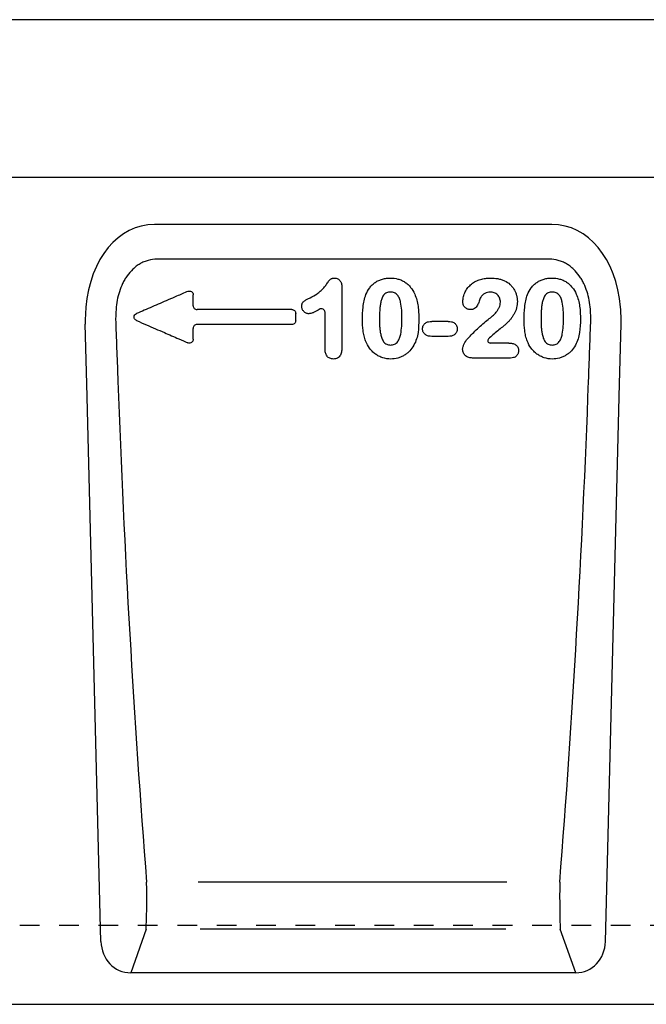
# Model space of a CAD drawing. Units: millimetres. Extents: x 0 to 4200, y 0 to 2970.
# Drawn here: x 1166 to 1325, y 1693 to 1943 of the extents above; entities that cross this region are included whole.
import ezdxf

# ---------------------------------------------------------------- set-up
doc = ezdxf.new("R2010")
doc.units = ezdxf.units.MM
doc.header["$LTSCALE"] = 10
doc.linetypes.add('DASHED_1', pattern=[2, 1, -1])
for name, color, linetype in [('C-53B------', 4, 'Continuous'), ('C-53B---ED-', 9, 'Continuous'), ('C-53B---EK-', 4, 'DASHED_1')]:
    doc.layers.add(name, color=color, linetype=linetype)

msp = doc.modelspace()

# ---------------------------------------------------------------- linework, layer by layer
at = {"layer": 'C-53B------'}
for p, q in [((1494.5, 1943.06), (995.5, 1943.06)), ((1301.43, 1891.06), (1200.57, 1891.06)), ((1183.41, 1850.57), (1183.03, 1865.75)), ((1318.59, 1850.57), (1318.97, 1865.75)), ((1187, 1709.04), (1183.41, 1850.57)), ((1315, 1709.04), (1318.59, 1850.57)), ((1307.46, 1701.06), (1194.54, 1701.06)), ((1007, 1693.06), (1506, 1693.06))]:
    msp.add_line(p, q, dxfattribs=at)
msp.add_lwpolyline([(995.5, 1917.56), (1023.43, 1917.56, -0.198912), (1026.96, 1916.1), (1040, 1903.06), (1450, 1903.06), (1463.04, 1916.1, -0.198912), (1466.57, 1917.56), (1494.5, 1917.56)], format="xyb", dxfattribs=at)
for centre, major_axis, ratio, start_param, end_param in [((1203.42, 1862.78), (5.65, -28.01), 0.700023, 3.001328, 4.312889), ((1298.58, 1862.78), (-5.65, -28.01), 0.700023, 1.970297, 3.281857), ((1203.42, 1862.78), (5.65, -28.01), 0.700023, 4.312889, 4.466763), ((1298.58, 1862.78), (-5.65, -28.01), 0.700023, 1.816423, 1.970297), ((1195.1, 1709.89), (-2.97, -8.42), 0.896391, 5.11492, 6.589596), ((1306.9, 1709.89), (2.97, -8.42), 0.896391, 5.976774, 7.45145)]:
    msp.add_ellipse(centre, major_axis=major_axis, ratio=ratio, start_param=start_param, end_param=end_param, dxfattribs=at)
at = {"layer": 'C-53B---ED-'}
for p, q in [((1300.79, 1882.24), (1201.21, 1882.24)), ((1235.43, 1869.46), (1211.38, 1869.46)), ((1235.44, 1865.66), (1211.36, 1865.66)), ((1275.08, 1866.46), (1270.92, 1866.46)), ((1275.08, 1862.66), (1270.92, 1862.66)), ((1290.47, 1860.96), (1285.73, 1860.96)), ((1290.91, 1857.16), (1281.25, 1857.16)), ((1289.97, 1724.08), (1211.7, 1724.08)), ((1198.46, 1712.16), (1194.54, 1701.06)), ((1289.73, 1712.16), (1212.18, 1712.16)), ((1307.46, 1701.06), (1303.54, 1712.16))]:
    msp.add_line(p, q, dxfattribs=at)
for centre, major_axis, ratio, start_param, end_param in [((1291.33, 1885.73), (-14.99, 565.26), 0.178758, 1.627074, 1.856071), ((1210.67, 1885.73), (14.99, 565.26), 0.178758, 4.427115, 4.656111), ((1198.26, 1721.22), (-0.05, 10), 0.035276, 3.577746, 5.002225), ((1303.74, 1721.22), (0.05, 10), 0.035276, 1.28096, 2.705439)]:
    msp.add_ellipse(centre, major_axis=major_axis, ratio=ratio, start_param=start_param, end_param=end_param, dxfattribs=at)
for points, knots in [([(1201.21, 1882.24), (1200.45, 1882.24), (1199.71, 1882.15), (1198.62, 1881.85), (1198.26, 1881.73), (1197.57, 1881.43), (1197.23, 1881.27), (1196.58, 1880.89), (1196.27, 1880.68), (1195.67, 1880.23), (1195.38, 1879.98), (1194.56, 1879.21), (1194.07, 1878.64), (1193.42, 1877.72), (1193.22, 1877.4), (1192.84, 1876.75), (1192.66, 1876.42), (1192.17, 1875.41), (1191.9, 1874.71), (1191.44, 1873.29), (1191.26, 1872.56), (1190.98, 1871.08), (1190.88, 1870.33), (1190.82, 1869.58)], [0, 0, 0, 0, 0.125, 0.125, 0.1875, 0.1875, 0.25, 0.25, 0.3125, 0.3125, 0.375, 0.375, 0.5, 0.5, 0.5625, 0.5625, 0.625, 0.625, 0.75, 0.75, 0.875, 0.875, 1, 1, 1, 1]), ([(1311.18, 1869.58), (1311.12, 1870.33), (1311.02, 1871.08), (1310.74, 1872.56), (1310.56, 1873.29), (1310.1, 1874.71), (1309.83, 1875.41), (1309.34, 1876.42), (1309.16, 1876.75), (1308.78, 1877.4), (1308.58, 1877.72), (1307.93, 1878.64), (1307.44, 1879.21), (1306.62, 1879.98), (1306.33, 1880.23), (1305.73, 1880.68), (1305.42, 1880.89), (1304.77, 1881.27), (1304.43, 1881.43), (1303.74, 1881.73), (1303.38, 1881.85), (1302.29, 1882.15), (1301.55, 1882.24), (1300.79, 1882.24)], [0, 0, 0, 0, 0.125, 0.125, 0.25, 0.25, 0.375, 0.375, 0.4375, 0.4375, 0.5, 0.5, 0.625, 0.625, 0.6875, 0.6875, 0.75, 0.75, 0.8125, 0.8125, 0.875, 0.875, 1, 1, 1, 1]), ([(1240.07, 1872.46), (1240.68, 1872.76), (1241.29, 1873.07), (1242.13, 1873.66), (1242.4, 1873.87), (1242.91, 1874.32), (1243.14, 1874.56), (1243.6, 1875.06), (1243.81, 1875.33), (1244.12, 1875.74), (1244.22, 1875.88), (1244.41, 1876.16), (1244.51, 1876.3), (1244.71, 1876.57), (1244.82, 1876.71), (1244.97, 1876.91), (1245.02, 1876.98), (1245.14, 1877.11), (1245.2, 1877.17), (1245.34, 1877.27), (1245.42, 1877.31), (1245.58, 1877.38), (1245.66, 1877.4), (1245.91, 1877.45), (1246.08, 1877.46), (1246.25, 1877.46)], [0, 0, 0, 0, 0.25, 0.25, 0.375, 0.375, 0.5, 0.5, 0.625, 0.625, 0.6875, 0.6875, 0.75, 0.75, 0.8125, 0.8125, 0.84375, 0.84375, 0.875, 0.875, 0.90625, 0.90625, 0.9375, 0.9375, 1, 1, 1, 1]), ([(1246.25, 1877.46), (1246.4, 1877.45), (1246.54, 1877.44), (1246.82, 1877.38), (1246.96, 1877.33), (1247.21, 1877.2), (1247.33, 1877.11), (1247.54, 1876.91), (1247.63, 1876.8), (1247.88, 1876.45), (1247.99, 1876.17), (1248.12, 1875.61), (1248.14, 1875.33), (1248.15, 1875.04)], [0, 0, 0, 0, 0.125, 0.125, 0.25, 0.25, 0.375, 0.375, 0.5, 0.5, 0.75, 0.75, 1, 1, 1, 1]), ([(1254.22, 1873.26), (1254.48, 1873.87), (1254.78, 1874.46), (1255.38, 1875.25), (1255.6, 1875.51), (1256.08, 1875.97), (1256.34, 1876.18), (1256.88, 1876.56), (1257.18, 1876.72), (1257.79, 1877), (1258.1, 1877.12), (1258.74, 1877.3), (1259.07, 1877.36), (1259.74, 1877.44), (1260.07, 1877.46), (1260.41, 1877.46)], [0, 0, 0, 0, 0.25, 0.25, 0.375, 0.375, 0.5, 0.5, 0.625, 0.625, 0.75, 0.75, 0.875, 0.875, 1, 1, 1, 1]), ([(1260.41, 1877.46), (1261.07, 1877.45), (1261.72, 1877.39), (1262.66, 1877.13), (1262.97, 1877.02), (1263.57, 1876.75), (1263.86, 1876.6), (1264.41, 1876.23), (1264.67, 1876.03), (1265.15, 1875.58), (1265.37, 1875.34), (1265.99, 1874.57), (1266.32, 1873.99), (1266.61, 1873.4)], [0, 0, 0, 0, 0.25, 0.25, 0.375, 0.375, 0.5, 0.5, 0.625, 0.625, 0.75, 0.75, 1, 1, 1, 1]), ([(1278.82, 1871.49), (1278.83, 1871.92), (1278.88, 1872.35), (1279.09, 1873.17), (1279.24, 1873.58), (1279.62, 1874.35), (1279.85, 1874.7), (1280.25, 1875.2), (1280.4, 1875.36), (1280.7, 1875.67), (1280.86, 1875.81), (1281.19, 1876.07), (1281.36, 1876.2), (1281.72, 1876.43), (1281.91, 1876.54), (1282.48, 1876.83), (1282.88, 1876.99), (1283.49, 1877.18), (1283.7, 1877.23), (1284.12, 1877.32), (1284.33, 1877.35), (1284.97, 1877.43), (1285.39, 1877.45), (1285.82, 1877.46)], [0, 0, 0, 0, 0.125, 0.125, 0.25, 0.25, 0.375, 0.375, 0.4375, 0.4375, 0.5, 0.5, 0.5625, 0.5625, 0.625, 0.625, 0.75, 0.75, 0.8125, 0.8125, 0.875, 0.875, 1, 1, 1, 1]), ([(1285.82, 1877.46), (1286.44, 1877.45), (1287.06, 1877.42), (1287.96, 1877.26), (1288.26, 1877.19), (1288.85, 1877), (1289.14, 1876.9), (1289.42, 1876.78)], [0, 0, 0, 0, 0.5, 0.5, 0.75, 0.75, 1, 1, 1, 1]), ([(1289.42, 1876.78), (1289.91, 1876.53), (1290.36, 1876.24), (1290.96, 1875.68), (1291.15, 1875.48), (1291.5, 1875.06), (1291.65, 1874.84), (1291.93, 1874.37), (1292.05, 1874.13), (1292.27, 1873.62), (1292.36, 1873.36), (1292.58, 1872.58), (1292.64, 1872.03), (1292.65, 1871.48)], [0, 0, 0, 0, 0.25, 0.25, 0.375, 0.375, 0.5, 0.5, 0.625, 0.625, 0.75, 0.75, 1, 1, 1, 1]), ([(1295.22, 1873.26), (1295.48, 1873.87), (1295.78, 1874.46), (1296.38, 1875.25), (1296.6, 1875.51), (1297.08, 1875.97), (1297.34, 1876.18), (1297.88, 1876.56), (1298.18, 1876.72), (1298.79, 1877), (1299.1, 1877.12), (1299.74, 1877.3), (1300.07, 1877.36), (1300.74, 1877.44), (1301.07, 1877.46), (1301.41, 1877.46)], [0, 0, 0, 0, 0.25, 0.25, 0.375, 0.375, 0.5, 0.5, 0.625, 0.625, 0.75, 0.75, 0.875, 0.875, 1, 1, 1, 1]), ([(1301.41, 1877.46), (1302.07, 1877.45), (1302.72, 1877.39), (1303.66, 1877.13), (1303.97, 1877.02), (1304.57, 1876.75), (1304.86, 1876.6), (1305.41, 1876.23), (1305.67, 1876.03), (1306.15, 1875.58), (1306.37, 1875.34), (1306.99, 1874.57), (1307.32, 1873.99), (1307.61, 1873.4)], [0, 0, 0, 0, 0.25, 0.25, 0.375, 0.375, 0.5, 0.5, 0.625, 0.625, 0.75, 0.75, 1, 1, 1, 1]), ([(1209.04, 1874.09), (1208.09, 1873.67), (1207.14, 1873.26), (1206.19, 1872.85), (1204.79, 1872.24), (1203.39, 1871.63), (1201.99, 1871.03), (1200.65, 1870.45), (1199.32, 1869.87), (1197.99, 1869.29), (1197.34, 1869.01), (1196.7, 1868.73), (1196.05, 1868.45)], [0.00147921, 0.00147921, 0.00147921, 0.00147921, 0.00458578, 0.00458578, 0.00458578, 0.00917156, 0.00917156, 0.00917156, 0.01353036, 0.01353036, 0.01353036, 0.01564235, 0.01564235, 0.01564235, 0.01564235]), ([(1209.04, 1874.09), (1209.12, 1874.12), (1209.2, 1874.14), (1209.35, 1874.17), (1209.44, 1874.18), (1209.68, 1874.16), (1209.84, 1874.11), (1210.11, 1873.94), (1210.22, 1873.81), (1210.37, 1873.53), (1210.4, 1873.36), (1210.4, 1873.2)], [0, 0, 0, 0, 0.125, 0.125, 0.25, 0.25, 0.5, 0.5, 0.75, 0.75, 1, 1, 1, 1]), ([(1210.4, 1870.43), (1210.4, 1870.83), (1210.4, 1871.23), (1210.4, 1871.64), (1210.4, 1872.14), (1210.4, 1872.65), (1210.4, 1873.16), (1210.4, 1873.17), (1210.4, 1873.19), (1210.4, 1873.2)], [0.000966081, 0.000966081, 0.000966081, 0.000966081, 0.002176493, 0.002176493, 0.002176493, 0.003694669, 0.003694669, 0.003694669, 0.003740899, 0.003740899, 0.003740899, 0.003740899]), ([(1253.35, 1866.86), (1253.35, 1867.94), (1253.39, 1869.02), (1253.63, 1871.17), (1253.85, 1872.24), (1254.22, 1873.26)], [0, 0, 0, 0, 0.5, 0.5, 1, 1, 1, 1]), ([(1260.47, 1873.91), (1260.13, 1873.9), (1259.8, 1873.86), (1259.33, 1873.66), (1259.18, 1873.57), (1258.92, 1873.36), (1258.8, 1873.23), (1258.6, 1872.96), (1258.51, 1872.82), (1258.36, 1872.52), (1258.3, 1872.36), (1258.13, 1871.89), (1258.05, 1871.56), (1257.91, 1870.91), (1257.85, 1870.57), (1257.77, 1869.91), (1257.74, 1869.58), (1257.67, 1868.57), (1257.66, 1867.9), (1257.65, 1867.23)], [0, 0, 0, 0, 0.125, 0.125, 0.1875, 0.1875, 0.25, 0.25, 0.3125, 0.3125, 0.375, 0.375, 0.5, 0.5, 0.625, 0.625, 0.75, 0.75, 1, 1, 1, 1]), ([(1263.35, 1867.34), (1263.35, 1868.01), (1263.34, 1868.67), (1263.25, 1870), (1263.17, 1870.67), (1262.95, 1871.64), (1262.86, 1871.97), (1262.62, 1872.58), (1262.46, 1872.88), (1262.14, 1873.27), (1262.03, 1873.39), (1261.76, 1873.59), (1261.61, 1873.67), (1261.3, 1873.8), (1261.13, 1873.84), (1260.8, 1873.89), (1260.64, 1873.91), (1260.47, 1873.91)], [0, 0, 0, 0, 0.25, 0.25, 0.5, 0.5, 0.625, 0.625, 0.75, 0.75, 0.8125, 0.8125, 0.875, 0.875, 0.9375, 0.9375, 1, 1, 1, 1]), ([(1266.61, 1873.4), (1266.82, 1872.9), (1267, 1872.39), (1267.28, 1871.36), (1267.38, 1870.83), (1267.53, 1869.76), (1267.57, 1869.23), (1267.63, 1868.15), (1267.65, 1867.62), (1267.65, 1867.08)], [0, 0, 0, 0, 0.25, 0.25, 0.5, 0.5, 0.75, 0.75, 1, 1, 1, 1]), ([(1283.37, 1872.58), (1283.2, 1872.25), (1283.09, 1871.9), (1282.84, 1871.21), (1282.7, 1870.87), (1282.34, 1870.23), (1282.12, 1869.92), (1281.65, 1869.62), (1281.48, 1869.56), (1281.21, 1869.49), (1281.12, 1869.47), (1280.93, 1869.46), (1280.84, 1869.45), (1280.75, 1869.45)], [0, 0, 0, 0, 0.25, 0.25, 0.5, 0.5, 0.75, 0.75, 0.875, 0.875, 0.9375, 0.9375, 1, 1, 1, 1]), ([(1285.75, 1873.91), (1285.51, 1873.9), (1285.27, 1873.89), (1284.81, 1873.78), (1284.59, 1873.69), (1284.18, 1873.45), (1283.99, 1873.3), (1283.66, 1872.96), (1283.51, 1872.77), (1283.37, 1872.58)], [0, 0, 0, 0, 0.25, 0.25, 0.5, 0.5, 0.75, 0.75, 1, 1, 1, 1]), ([(1288.35, 1871.38), (1288.34, 1871.72), (1288.29, 1872.05), (1288.1, 1872.53), (1288.02, 1872.68), (1287.83, 1872.95), (1287.72, 1873.08), (1287.48, 1873.32), (1287.34, 1873.42), (1287.06, 1873.6), (1286.9, 1873.67), (1286.43, 1873.85), (1286.09, 1873.9), (1285.75, 1873.91)], [0, 0, 0, 0, 0.25, 0.25, 0.375, 0.375, 0.5, 0.5, 0.625, 0.625, 0.75, 0.75, 1, 1, 1, 1]), ([(1294.35, 1866.86), (1294.35, 1867.94), (1294.39, 1869.02), (1294.63, 1871.17), (1294.85, 1872.24), (1295.22, 1873.26)], [0, 0, 0, 0, 0.5, 0.5, 1, 1, 1, 1]), ([(1301.47, 1873.91), (1301.13, 1873.9), (1300.8, 1873.86), (1300.33, 1873.66), (1300.18, 1873.57), (1299.92, 1873.36), (1299.8, 1873.23), (1299.6, 1872.96), (1299.51, 1872.82), (1299.36, 1872.52), (1299.3, 1872.36), (1299.13, 1871.89), (1299.05, 1871.56), (1298.91, 1870.91), (1298.85, 1870.57), (1298.77, 1869.91), (1298.74, 1869.58), (1298.67, 1868.57), (1298.66, 1867.9), (1298.65, 1867.23)], [0, 0, 0, 0, 0.125, 0.125, 0.1875, 0.1875, 0.25, 0.25, 0.3125, 0.3125, 0.375, 0.375, 0.5, 0.5, 0.625, 0.625, 0.75, 0.75, 1, 1, 1, 1]), ([(1304.35, 1867.34), (1304.35, 1868.01), (1304.34, 1868.67), (1304.25, 1870), (1304.17, 1870.67), (1303.95, 1871.64), (1303.86, 1871.97), (1303.62, 1872.58), (1303.46, 1872.88), (1303.14, 1873.27), (1303.03, 1873.39), (1302.76, 1873.59), (1302.61, 1873.67), (1302.3, 1873.8), (1302.13, 1873.84), (1301.8, 1873.89), (1301.64, 1873.91), (1301.47, 1873.91)], [0, 0, 0, 0, 0.25, 0.25, 0.5, 0.5, 0.625, 0.625, 0.75, 0.75, 0.8125, 0.8125, 0.875, 0.875, 0.9375, 0.9375, 1, 1, 1, 1]), ([(1307.61, 1873.4), (1307.82, 1872.9), (1308, 1872.39), (1308.28, 1871.36), (1308.38, 1870.83), (1308.53, 1869.76), (1308.57, 1869.23), (1308.63, 1868.15), (1308.65, 1867.62), (1308.65, 1867.08)], [0, 0, 0, 0, 0.25, 0.25, 0.5, 0.5, 0.75, 0.75, 1, 1, 1, 1]), ([(1210.4, 1870.43), (1210.4, 1870.3), (1210.43, 1870.17), (1210.52, 1869.94), (1210.59, 1869.83), (1210.77, 1869.65), (1210.88, 1869.58), (1211.12, 1869.49), (1211.25, 1869.46), (1211.38, 1869.46)], [0, 0, 0, 0, 0.25, 0.25, 0.5, 0.5, 0.75, 0.75, 1, 1, 1, 1]), ([(1237.93, 1870.28), (1237.93, 1870.41), (1237.94, 1870.55), (1237.99, 1870.82), (1238.03, 1870.95), (1238.14, 1871.2), (1238.22, 1871.31), (1238.41, 1871.51), (1238.51, 1871.6), (1238.73, 1871.76), (1238.85, 1871.83), (1239.09, 1871.96), (1239.21, 1872.03), (1239.57, 1872.22), (1239.82, 1872.34), (1240.07, 1872.46)], [0, 0, 0, 0, 0.125, 0.125, 0.25, 0.25, 0.375, 0.375, 0.5, 0.5, 0.625, 0.625, 0.75, 0.75, 1, 1, 1, 1]), ([(1239.75, 1868.41), (1239.63, 1868.41), (1239.51, 1868.42), (1239.27, 1868.47), (1239.15, 1868.51), (1238.83, 1868.66), (1238.63, 1868.8), (1238.3, 1869.15), (1238.16, 1869.35), (1238.02, 1869.68), (1237.99, 1869.8), (1237.94, 1870.04), (1237.93, 1870.16), (1237.93, 1870.28)], [0, 0, 0, 0, 0.125, 0.125, 0.25, 0.25, 0.5, 0.5, 0.75, 0.75, 0.875, 0.875, 1, 1, 1, 1]), ([(1280.75, 1869.45), (1280.61, 1869.45), (1280.48, 1869.46), (1280.23, 1869.51), (1280.1, 1869.54), (1279.85, 1869.65), (1279.74, 1869.71), (1279.53, 1869.86), (1279.42, 1869.95), (1279.25, 1870.14), (1279.17, 1870.24), (1279.04, 1870.47), (1278.98, 1870.59), (1278.9, 1870.84), (1278.87, 1870.97), (1278.83, 1871.23), (1278.82, 1871.36), (1278.82, 1871.49)], [0, 0, 0, 0, 0.125, 0.125, 0.25, 0.25, 0.375, 0.375, 0.5, 0.5, 0.625, 0.625, 0.75, 0.75, 0.875, 0.875, 1, 1, 1, 1]), ([(1285.25, 1866.96), (1285.62, 1867.24), (1285.99, 1867.52), (1286.7, 1868.14), (1287.03, 1868.47), (1287.45, 1869.01), (1287.59, 1869.2), (1287.83, 1869.59), (1287.95, 1869.8), (1288.14, 1870.23), (1288.21, 1870.45), (1288.31, 1870.91), (1288.34, 1871.14), (1288.35, 1871.38)], [0, 0, 0, 0, 0.25, 0.25, 0.5, 0.5, 0.625, 0.625, 0.75, 0.75, 0.875, 0.875, 1, 1, 1, 1]), ([(1292.65, 1871.48), (1292.63, 1870.97), (1292.59, 1870.45), (1292.41, 1869.71), (1292.34, 1869.46), (1292.15, 1868.98), (1292.03, 1868.74), (1291.79, 1868.29), (1291.66, 1868.06), (1291.38, 1867.63), (1291.23, 1867.42), (1290.92, 1867.01), (1290.76, 1866.81), (1290.41, 1866.42), (1290.23, 1866.23), (1289.85, 1865.88), (1289.65, 1865.71), (1289.26, 1865.37), (1289.06, 1865.2), (1288.46, 1864.7), (1288.06, 1864.37), (1287.26, 1863.7), (1286.86, 1863.37), (1286.07, 1862.69), (1285.68, 1862.35), (1285.31, 1861.99)], [0, 0, 0, 0, 0.125, 0.125, 0.1875, 0.1875, 0.25, 0.25, 0.3125, 0.3125, 0.375, 0.375, 0.4375, 0.4375, 0.5, 0.5, 0.5625, 0.5625, 0.625, 0.625, 0.75, 0.75, 0.875, 0.875, 1, 1, 1, 1]), ([(1196.02, 1866.68), (1195.93, 1866.72), (1195.85, 1866.77), (1195.69, 1866.88), (1195.62, 1866.95), (1195.51, 1867.11), (1195.46, 1867.19), (1195.4, 1867.38), (1195.38, 1867.47), (1195.39, 1867.77), (1195.47, 1867.96), (1195.71, 1868.26), (1195.87, 1868.38), (1196.05, 1868.45)], [0, 0, 0, 0, 0.125, 0.125, 0.25, 0.25, 0.375, 0.375, 0.5, 0.5, 0.75, 0.75, 1, 1, 1, 1]), ([(1235.43, 1869.46), (1235.56, 1869.46), (1235.68, 1869.44), (1235.92, 1869.34), (1236.03, 1869.27), (1236.21, 1869.1), (1236.28, 1868.99), (1236.38, 1868.75), (1236.4, 1868.62), (1236.4, 1868.5)], [0, 0, 0, 0, 0.25, 0.25, 0.5, 0.5, 0.75, 0.75, 1, 1, 1, 1]), ([(1236.4, 1866.62), (1236.4, 1866.65), (1236.4, 1866.68), (1236.4, 1866.71), (1236.4, 1867.06), (1236.4, 1867.41), (1236.4, 1867.76), (1236.4, 1868.01), (1236.4, 1868.25), (1236.4, 1868.5)], [0.000966732, 0.000966732, 0.000966732, 0.000966732, 0.001051655, 0.001051655, 0.001051655, 0.00210331, 0.00210331, 0.00210331, 0.002839962, 0.002839962, 0.002839962, 0.002839962]), ([(1242.38, 1869.52), (1241.97, 1869.26), (1241.56, 1869.02), (1241.02, 1868.76), (1240.91, 1868.71), (1240.69, 1868.62), (1240.58, 1868.58), (1240.35, 1868.5), (1240.23, 1868.47), (1239.99, 1868.43), (1239.87, 1868.42), (1239.75, 1868.41)], [0, 0, 0, 0, 0.5, 0.5, 0.625, 0.625, 0.75, 0.75, 0.875, 0.875, 1, 1, 1, 1]), ([(1243.85, 1868.7), (1243.85, 1868.78), (1243.84, 1868.87), (1243.8, 1869.04), (1243.77, 1869.12), (1243.65, 1869.35), (1243.53, 1869.49), (1243.22, 1869.66), (1243.05, 1869.7), (1242.7, 1869.67), (1242.53, 1869.61), (1242.38, 1869.52)], [0, 0, 0, 0, 0.125, 0.125, 0.25, 0.25, 0.5, 0.5, 0.75, 0.75, 1, 1, 1, 1]), ([(1196.02, 1866.68), (1196.86, 1866.32), (1197.7, 1865.95), (1198.54, 1865.59), (1200.05, 1864.93), (1201.57, 1864.27), (1203.09, 1863.62), (1204.31, 1863.09), (1205.52, 1862.56), (1206.74, 1862.03), (1207.52, 1861.7), (1208.29, 1861.36), (1209.07, 1861.03)], [0.00221159, 0.00221159, 0.00221159, 0.00221159, 0.0049578, 0.0049578, 0.0049578, 0.00991559, 0.00991559, 0.00991559, 0.01390297, 0.01390297, 0.01390297, 0.01643421, 0.01643421, 0.01643421, 0.01643421]), ([(1211.36, 1865.66), (1211.23, 1865.66), (1211.11, 1865.63), (1210.87, 1865.54), (1210.76, 1865.47), (1210.59, 1865.29), (1210.52, 1865.18), (1210.43, 1864.95), (1210.4, 1864.82), (1210.4, 1864.69)], [0, 0, 0, 0, 0.25, 0.25, 0.5, 0.5, 0.75, 0.75, 1, 1, 1, 1]), ([(1236.4, 1866.62), (1236.4, 1866.5), (1236.38, 1866.37), (1236.29, 1866.14), (1236.22, 1866.03), (1236.04, 1865.85), (1235.93, 1865.78), (1235.7, 1865.68), (1235.57, 1865.66), (1235.44, 1865.66)], [0, 0, 0, 0, 0.25, 0.25, 0.5, 0.5, 0.75, 0.75, 1, 1, 1, 1]), ([(1254.14, 1861.49), (1253.99, 1861.92), (1253.86, 1862.35), (1253.65, 1863.24), (1253.57, 1863.69), (1253.39, 1865.04), (1253.36, 1865.95), (1253.35, 1866.86)], [0, 0, 0, 0, 0.25, 0.25, 0.5, 0.5, 1, 1, 1, 1]), ([(1257.65, 1867.23), (1257.65, 1866.56), (1257.66, 1865.88), (1257.73, 1864.86), (1257.76, 1864.52), (1257.84, 1863.85), (1257.9, 1863.51), (1258.04, 1862.85), (1258.12, 1862.52), (1258.36, 1861.89), (1258.51, 1861.58), (1258.82, 1861.17), (1258.94, 1861.04), (1259.19, 1860.82), (1259.34, 1860.73), (1259.8, 1860.51), (1260.15, 1860.47), (1260.49, 1860.46)], [0, 0, 0, 0, 0.25, 0.25, 0.375, 0.375, 0.5, 0.5, 0.625, 0.625, 0.75, 0.75, 0.8125, 0.8125, 0.875, 0.875, 1, 1, 1, 1]), ([(1260.49, 1860.46), (1260.67, 1860.46), (1260.84, 1860.48), (1261.18, 1860.54), (1261.35, 1860.58), (1261.66, 1860.73), (1261.81, 1860.82), (1262.07, 1861.05), (1262.19, 1861.18), (1262.39, 1861.46), (1262.48, 1861.61), (1262.64, 1861.91), (1262.71, 1862.07), (1262.89, 1862.55), (1262.98, 1862.89), (1263.18, 1863.9), (1263.25, 1864.59), (1263.34, 1865.96), (1263.35, 1866.65), (1263.35, 1867.34)], [0, 0, 0, 0, 0.0625, 0.0625, 0.125, 0.125, 0.1875, 0.1875, 0.25, 0.25, 0.3125, 0.3125, 0.375, 0.375, 0.5, 0.5, 0.75, 0.75, 1, 1, 1, 1]), ([(1267.65, 1867.08), (1267.64, 1865.94), (1267.6, 1864.8), (1267.36, 1863.1), (1267.24, 1862.54), (1266.9, 1861.45), (1266.66, 1860.93), (1266.4, 1860.42)], [0, 0, 0, 0, 0.5, 0.5, 0.75, 0.75, 1, 1, 1, 1]), ([(1268.6, 1864.55), (1268.61, 1864.69), (1268.62, 1864.83), (1268.67, 1865.11), (1268.72, 1865.25), (1268.9, 1865.63), (1269.09, 1865.85), (1269.42, 1866.11), (1269.55, 1866.18), (1269.81, 1866.29), (1269.94, 1866.34), (1270.36, 1866.43), (1270.64, 1866.45), (1270.92, 1866.46)], [0, 0, 0, 0, 0.125, 0.125, 0.25, 0.25, 0.5, 0.5, 0.625, 0.625, 0.75, 0.75, 1, 1, 1, 1]), ([(1275.08, 1866.46), (1275.36, 1866.45), (1275.64, 1866.43), (1276.05, 1866.34), (1276.19, 1866.29), (1276.45, 1866.18), (1276.57, 1866.11), (1276.8, 1865.94), (1276.9, 1865.84), (1277.08, 1865.62), (1277.16, 1865.5), (1277.28, 1865.25), (1277.33, 1865.11), (1277.38, 1864.83), (1277.39, 1864.69), (1277.4, 1864.55)], [0, 0, 0, 0, 0.25, 0.25, 0.375, 0.375, 0.5, 0.5, 0.625, 0.625, 0.75, 0.75, 0.875, 0.875, 1, 1, 1, 1]), ([(1280.01, 1862.06), (1280.84, 1862.92), (1281.68, 1863.78), (1282.97, 1865.02), (1283.41, 1865.42), (1284.31, 1866.22), (1284.75, 1866.62), (1285.25, 1866.96)], [0, 0, 0, 0, 0.5, 0.5, 0.75, 0.75, 1, 1, 1, 1]), ([(1295.14, 1861.49), (1294.99, 1861.92), (1294.86, 1862.35), (1294.65, 1863.24), (1294.57, 1863.69), (1294.39, 1865.04), (1294.36, 1865.95), (1294.35, 1866.86)], [0, 0, 0, 0, 0.25, 0.25, 0.5, 0.5, 1, 1, 1, 1]), ([(1298.65, 1867.23), (1298.65, 1866.56), (1298.66, 1865.88), (1298.73, 1864.86), (1298.76, 1864.52), (1298.84, 1863.85), (1298.9, 1863.51), (1299.04, 1862.85), (1299.12, 1862.52), (1299.36, 1861.89), (1299.51, 1861.58), (1299.82, 1861.17), (1299.94, 1861.04), (1300.19, 1860.82), (1300.34, 1860.73), (1300.8, 1860.51), (1301.15, 1860.47), (1301.49, 1860.46)], [0, 0, 0, 0, 0.25, 0.25, 0.375, 0.375, 0.5, 0.5, 0.625, 0.625, 0.75, 0.75, 0.8125, 0.8125, 0.875, 0.875, 1, 1, 1, 1]), ([(1301.49, 1860.46), (1301.67, 1860.46), (1301.84, 1860.48), (1302.18, 1860.54), (1302.35, 1860.58), (1302.66, 1860.73), (1302.81, 1860.82), (1303.07, 1861.05), (1303.19, 1861.18), (1303.39, 1861.46), (1303.48, 1861.61), (1303.64, 1861.91), (1303.71, 1862.07), (1303.89, 1862.55), (1303.98, 1862.89), (1304.18, 1863.9), (1304.25, 1864.59), (1304.34, 1865.96), (1304.35, 1866.65), (1304.35, 1867.34)], [0, 0, 0, 0, 0.0625, 0.0625, 0.125, 0.125, 0.1875, 0.1875, 0.25, 0.25, 0.3125, 0.3125, 0.375, 0.375, 0.5, 0.5, 0.75, 0.75, 1, 1, 1, 1]), ([(1308.65, 1867.08), (1308.64, 1865.94), (1308.6, 1864.8), (1308.36, 1863.1), (1308.24, 1862.54), (1307.9, 1861.45), (1307.66, 1860.93), (1307.4, 1860.42)], [0, 0, 0, 0, 0.5, 0.5, 0.75, 0.75, 1, 1, 1, 1]), ([(1210.4, 1861.92), (1210.4, 1862.3), (1210.4, 1862.67), (1210.4, 1863.05), (1210.4, 1863.49), (1210.4, 1863.92), (1210.4, 1864.35), (1210.4, 1864.47), (1210.4, 1864.58), (1210.4, 1864.69)], [0.001473014, 0.001473014, 0.001473014, 0.001473014, 0.002607757, 0.002607757, 0.002607757, 0.003911667, 0.003911667, 0.003911667, 0.00424924, 0.00424924, 0.00424924, 0.00424924]), ([(1270.92, 1862.66), (1270.64, 1862.67), (1270.36, 1862.69), (1269.95, 1862.78), (1269.82, 1862.83), (1269.56, 1862.94), (1269.44, 1863.01), (1269.21, 1863.18), (1269.11, 1863.28), (1268.93, 1863.49), (1268.85, 1863.61), (1268.72, 1863.86), (1268.68, 1863.99), (1268.62, 1864.27), (1268.6, 1864.41), (1268.6, 1864.55)], [0, 0, 0, 0, 0.25, 0.25, 0.375, 0.375, 0.5, 0.5, 0.625, 0.625, 0.75, 0.75, 0.875, 0.875, 1, 1, 1, 1]), ([(1277.4, 1864.55), (1277.39, 1864.27), (1277.35, 1863.99), (1277.16, 1863.61), (1277.09, 1863.49), (1276.9, 1863.27), (1276.8, 1863.17), (1276.57, 1863.01), (1276.45, 1862.93), (1276.19, 1862.82), (1276.06, 1862.78), (1275.65, 1862.69), (1275.36, 1862.67), (1275.08, 1862.66)], [0, 0, 0, 0, 0.25, 0.25, 0.375, 0.375, 0.5, 0.5, 0.625, 0.625, 0.75, 0.75, 1, 1, 1, 1]), ([(1210.4, 1861.92), (1210.4, 1861.84), (1210.39, 1861.76), (1210.36, 1861.6), (1210.33, 1861.52), (1210.23, 1861.31), (1210.12, 1861.18), (1209.86, 1861), (1209.7, 1860.95), (1209.38, 1860.93), (1209.21, 1860.96), (1209.07, 1861.03)], [0, 0, 0, 0, 0.125, 0.125, 0.25, 0.25, 0.5, 0.5, 0.75, 0.75, 1, 1, 1, 1]), ([(1260.53, 1856.91), (1259.83, 1856.92), (1259.14, 1857.01), (1258.15, 1857.33), (1257.82, 1857.46), (1257.2, 1857.78), (1256.91, 1857.97), (1256.35, 1858.38), (1256.08, 1858.61), (1255.58, 1859.11), (1255.36, 1859.37), (1254.73, 1860.21), (1254.41, 1860.84), (1254.14, 1861.49)], [0, 0, 0, 0, 0.25, 0.25, 0.375, 0.375, 0.5, 0.5, 0.625, 0.625, 0.75, 0.75, 1, 1, 1, 1]), ([(1266.4, 1860.42), (1266.09, 1859.91), (1265.76, 1859.41), (1265.15, 1858.77), (1264.93, 1858.56), (1264.47, 1858.18), (1264.22, 1858.01), (1263.71, 1857.69), (1263.44, 1857.55), (1262.89, 1857.32), (1262.61, 1857.22), (1261.73, 1856.98), (1261.14, 1856.91), (1260.53, 1856.91)], [0, 0, 0, 0, 0.25, 0.25, 0.375, 0.375, 0.5, 0.5, 0.625, 0.625, 0.75, 0.75, 1, 1, 1, 1]), ([(1278.76, 1859.35), (1278.78, 1859.6), (1278.82, 1859.85), (1278.97, 1860.33), (1279.07, 1860.56), (1279.39, 1861.25), (1279.67, 1861.68), (1280.01, 1862.06)], [0, 0, 0, 0, 0.25, 0.25, 0.5, 0.5, 1, 1, 1, 1]), ([(1285.31, 1861.99), (1285.22, 1861.9), (1285.17, 1861.8), (1285.12, 1861.57), (1285.13, 1861.44), (1285.22, 1861.22), (1285.3, 1861.13), (1285.49, 1861), (1285.61, 1860.96), (1285.73, 1860.96)], [0, 0, 0, 0, 0.25, 0.25, 0.5, 0.5, 0.75, 0.75, 1, 1, 1, 1]), ([(1290.47, 1860.96), (1290.77, 1860.96), (1291.06, 1860.94), (1291.64, 1860.82), (1291.92, 1860.71), (1292.42, 1860.39), (1292.63, 1860.17), (1292.84, 1859.77), (1292.89, 1859.64), (1292.96, 1859.35), (1292.97, 1859.2), (1292.98, 1859.05)], [0, 0, 0, 0, 0.25, 0.25, 0.5, 0.5, 0.75, 0.75, 0.875, 0.875, 1, 1, 1, 1]), ([(1301.53, 1856.91), (1300.83, 1856.92), (1300.14, 1857.01), (1299.15, 1857.33), (1298.82, 1857.46), (1298.2, 1857.78), (1297.91, 1857.97), (1297.35, 1858.38), (1297.08, 1858.61), (1296.58, 1859.11), (1296.36, 1859.37), (1295.73, 1860.21), (1295.41, 1860.84), (1295.14, 1861.49)], [0, 0, 0, 0, 0.25, 0.25, 0.375, 0.375, 0.5, 0.5, 0.625, 0.625, 0.75, 0.75, 1, 1, 1, 1]), ([(1307.4, 1860.42), (1307.09, 1859.91), (1306.76, 1859.41), (1306.15, 1858.77), (1305.93, 1858.56), (1305.47, 1858.18), (1305.22, 1858.01), (1304.71, 1857.69), (1304.44, 1857.55), (1303.89, 1857.32), (1303.61, 1857.22), (1302.73, 1856.98), (1302.14, 1856.91), (1301.53, 1856.91)], [0, 0, 0, 0, 0.25, 0.25, 0.375, 0.375, 0.5, 0.5, 0.625, 0.625, 0.75, 0.75, 1, 1, 1, 1]), ([(1245.99, 1856.91), (1245.83, 1856.91), (1245.68, 1856.93), (1245.37, 1856.98), (1245.22, 1857.03), (1244.8, 1857.22), (1244.55, 1857.42), (1244.26, 1857.78), (1244.18, 1857.92), (1244.05, 1858.2), (1244, 1858.35), (1243.89, 1858.8), (1243.86, 1859.11), (1243.85, 1859.42)], [0, 0, 0, 0, 0.125, 0.125, 0.25, 0.25, 0.5, 0.5, 0.625, 0.625, 0.75, 0.75, 1, 1, 1, 1]), ([(1248.15, 1859.95), (1248.14, 1859.6), (1248.13, 1859.25), (1248.04, 1858.72), (1248, 1858.55), (1247.89, 1858.22), (1247.82, 1858.06), (1247.65, 1857.75), (1247.55, 1857.61), (1247.31, 1857.35), (1247.17, 1857.24), (1246.86, 1857.07), (1246.69, 1857.01), (1246.34, 1856.93), (1246.17, 1856.92), (1245.99, 1856.91)], [0, 0, 0, 0, 0.25, 0.25, 0.375, 0.375, 0.5, 0.5, 0.625, 0.625, 0.75, 0.75, 0.875, 0.875, 1, 1, 1, 1]), ([(1281.25, 1857.16), (1280.94, 1857.17), (1280.64, 1857.19), (1280.19, 1857.33), (1280.05, 1857.39), (1279.78, 1857.53), (1279.65, 1857.62), (1279.41, 1857.82), (1279.31, 1857.93), (1279.12, 1858.18), (1279.03, 1858.31), (1278.9, 1858.59), (1278.85, 1858.74), (1278.79, 1859.04), (1278.77, 1859.19), (1278.76, 1859.35)], [0, 0, 0, 0, 0.25, 0.25, 0.375, 0.375, 0.5, 0.5, 0.625, 0.625, 0.75, 0.75, 0.875, 0.875, 1, 1, 1, 1]), ([(1292.98, 1859.05), (1292.97, 1858.92), (1292.96, 1858.79), (1292.92, 1858.53), (1292.88, 1858.4), (1292.78, 1858.16), (1292.71, 1858.04), (1292.56, 1857.83), (1292.48, 1857.73), (1292.28, 1857.55), (1292.17, 1857.48), (1291.94, 1857.35), (1291.82, 1857.3), (1291.44, 1857.19), (1291.17, 1857.17), (1290.91, 1857.16)], [0, 0, 0, 0, 0.125, 0.125, 0.25, 0.25, 0.375, 0.375, 0.5, 0.5, 0.625, 0.625, 0.75, 0.75, 1, 1, 1, 1])]:
    msp.add_open_spline(points, degree=3, knots=knots, dxfattribs=at)
for points in [[(1248.15, 1875.04), (1248.15, 1870.01), (1248.15, 1864.98), (1248.15, 1859.95)], [(1190.82, 1869.58), (1190.72, 1868.46), (1190.7, 1867.34), (1190.74, 1866.22)], [(1243.85, 1859.42), (1243.85, 1862.51), (1243.85, 1865.6), (1243.85, 1868.7)], [(1311.26, 1866.22), (1311.3, 1867.34), (1311.28, 1868.46), (1311.18, 1869.58)], [(1190.74, 1866.22), (1190.92, 1861.23), (1191.11, 1856.24), (1191.29, 1851.26)], [(1310.71, 1851.26), (1310.89, 1856.24), (1311.08, 1861.23), (1311.26, 1866.22)]]:
    msp.add_open_spline(points, degree=3, dxfattribs=at)
at = {"layer": 'C-53B---EK-', "ltscale": 0.5}
msp.add_lwpolyline([(1506, 1763.06), (1483.36, 1763.06), (1401.38, 1713.06), (995, 1713.06)], dxfattribs=at)

doc.saveas('drawing.dxf')
